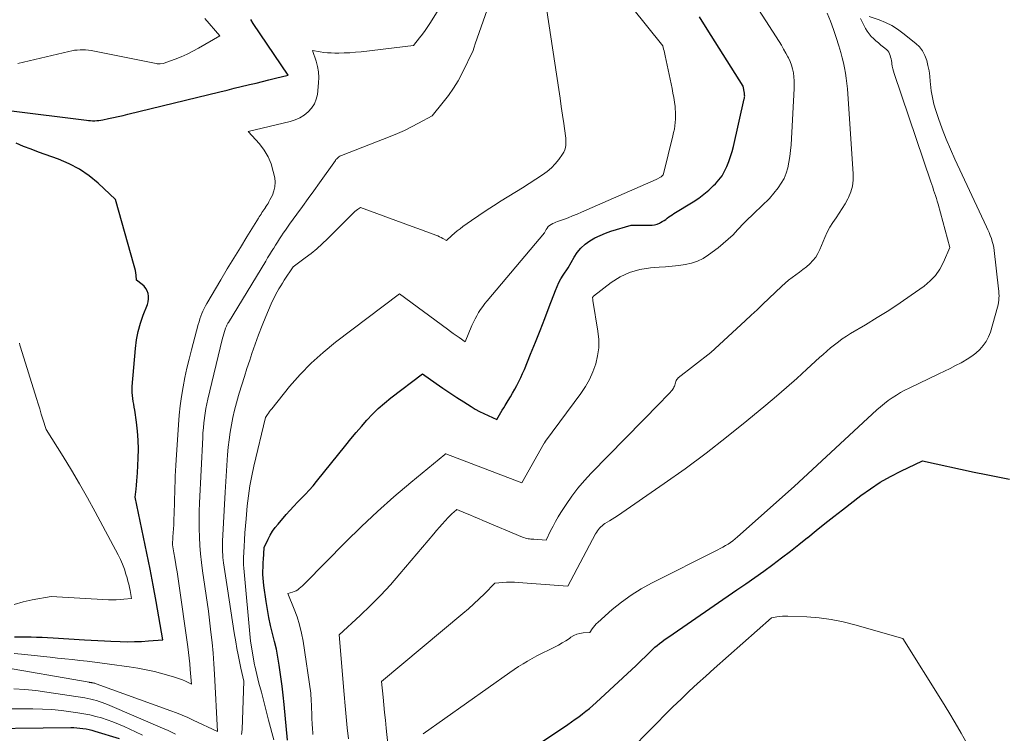
# Model space of a CAD drawing. Units: feet. Extents: x 1159172 to 1166672, y 7056711 to 7061370.
# Drawn here: x 1159479 to 1159665, y 7059510 to 7059645 of the extents above; entities that cross this region are included whole.
import ezdxf

# ---------------------------------------------------------------- set-up
doc = ezdxf.new("R2010")
doc.units = ezdxf.units.FT
doc.header["$MEASUREMENT"] = 0
doc.layers.add('Level 44', color=7, linetype='Continuous', lineweight=0)
doc.layers.add('Level 45', color=7, linetype='Continuous', lineweight=0)

msp = doc.modelspace()

# ---------------------------------------------------------------- linework, layer by layer
at = {"layer": 'Level 44', "color": 32, "linetype": 'Continuous', "lineweight": 30, "flags": 128}
for points, elevation in [([(1159529.44, 7059508.78), (1159528.81, 7059515.52), (1159528.63, 7059517.28), (1159528.43, 7059519.03), (1159528.2, 7059520.78), (1159527.95, 7059522.53), (1159527.89, 7059522.96), (1159527.63, 7059524.48), (1159527.34, 7059526), (1159527, 7059527.51), (1159526.62, 7059529.02), (1159526.25, 7059530.52), (1159525.92, 7059532.03), (1159525.63, 7059533.55), (1159525.39, 7059535.08), (1159524.96, 7059538.11), (1159524.88, 7059538.79), (1159524.83, 7059539.48), (1159524.8, 7059540.17), (1159524.8, 7059540.86), (1159524.81, 7059541.5), (1159524.82, 7059541.87), (1159524.84, 7059542.23), (1159524.86, 7059542.6), (1159524.88, 7059542.96), (1159525.04, 7059545.33), (1159525.79, 7059546.89), (1159526.19, 7059547.65), (1159526.63, 7059548.39), (1159527.13, 7059549.09), (1159527.67, 7059549.76), (1159529.21, 7059551.55), (1159529.92, 7059552.35), (1159530.63, 7059553.14), (1159531.37, 7059553.91), (1159532.12, 7059554.67), (1159532.87, 7059555.43), (1159533.59, 7059556.21), (1159534.29, 7059557.01), (1159534.97, 7059557.83), (1159540.49, 7059564.7), (1159541.47, 7059565.91), (1159542.46, 7059567.11), (1159543.47, 7059568.29), (1159544.49, 7059569.47), (1159545.55, 7059570.6), (1159546.66, 7059571.69), (1159547.82, 7059572.71), (1159549.03, 7059573.69), (1159555.06, 7059578.27), (1159557.62, 7059576.42), (1159558.91, 7059575.51), (1159560.21, 7059574.62), (1159561.54, 7059573.76), (1159562.87, 7059572.92), (1159564.29, 7059572.04), (1159565.07, 7059571.58), (1159565.86, 7059571.14), (1159566.67, 7059570.73), (1159567.49, 7059570.33), (1159569.14, 7059569.58), (1159569.66, 7059570.47), (1159569.93, 7059570.91), (1159570.19, 7059571.35), (1159570.46, 7059571.8), (1159570.73, 7059572.24), (1159571.3, 7059573.17), (1159571.72, 7059573.89), (1159572.14, 7059574.61), (1159572.55, 7059575.33), (1159572.95, 7059576.06), (1159573.33, 7059576.8), (1159573.7, 7059577.55), (1159574.04, 7059578.31), (1159574.37, 7059579.07), (1159575.56, 7059582), (1159576.46, 7059584.23), (1159577.35, 7059586.47), (1159578.23, 7059588.72), (1159579.09, 7059590.98), (1159580.25, 7059594.04), (1159580.57, 7059594.8), (1159580.92, 7059595.55), (1159581.32, 7059596.27), (1159581.76, 7059596.97), (1159582.68, 7059598.35), (1159583.81, 7059600.38), (1159584.41, 7059601.29), (1159585.1, 7059602.12), (1159585.9, 7059602.84), (1159586.77, 7059603.48), (1159587.73, 7059604.02), (1159588.72, 7059604.52), (1159589.74, 7059604.93), (1159590.78, 7059605.29), (1159594.66, 7059606.48), (1159598.11, 7059606.43), (1159598.6, 7059606.46), (1159599.08, 7059606.53), (1159599.54, 7059606.67), (1159599.99, 7059606.86), (1159600.2, 7059606.96), (1159600.54, 7059607.14), (1159600.86, 7059607.34), (1159601.18, 7059607.55), (1159601.48, 7059607.78), (1159601.78, 7059608.01), (1159602.09, 7059608.23), (1159602.41, 7059608.44), (1159602.73, 7059608.64), (1159606.41, 7059610.91), (1159607.44, 7059611.59), (1159608.43, 7059612.32), (1159609.37, 7059613.11), (1159610.27, 7059613.96), (1159610.6, 7059614.29), (1159611.26, 7059615.03), (1159611.86, 7059615.82), (1159612.36, 7059616.67), (1159612.79, 7059617.57), (1159613.15, 7059618.5), (1159613.48, 7059619.45), (1159613.76, 7059620.41), (1159614.01, 7059621.38), (1159616.09, 7059630.39), (1159616.11, 7059630.53), (1159616.14, 7059630.67), (1159616.15, 7059630.81), (1159616.16, 7059630.95), (1159616.15, 7059631.09), (1159616.15, 7059631.23), (1159616.13, 7059631.37), (1159616.11, 7059631.51), (1159615.86, 7059632.79), (1159609.07, 7059643.66), (1159607.58, 7059645.97)], 2280), ([(1159476.57, 7059628.19), (1159491.31, 7059626.35), (1159491.7, 7059626.31), (1159492.1, 7059626.28), (1159492.49, 7059626.27), (1159492.89, 7059626.27), (1159493.28, 7059626.3), (1159493.67, 7059626.33), (1159494.06, 7059626.38), (1159494.45, 7059626.45), (1159495.52, 7059626.66), (1159496.44, 7059626.85), (1159497.35, 7059627.05), (1159498.27, 7059627.26), (1159499.18, 7059627.48), (1159516.64, 7059631.75), (1159517.98, 7059632.08), (1159519.33, 7059632.41), (1159520.68, 7059632.74), (1159522.02, 7059633.06), (1159522.27, 7059633.12), (1159523.49, 7059633.42), (1159524.71, 7059633.72), (1159525.93, 7059634.02), (1159527.15, 7059634.32), (1159529.59, 7059634.93), (1159522.97, 7059644.72), (1159522.47, 7059645.46)], 2270), ([(1159477.69, 7059528.37), (1159478.73, 7059528.39), (1159479.77, 7059528.38), (1159480.81, 7059528.36), (1159481.86, 7059528.32), (1159482.9, 7059528.28), (1159483.94, 7059528.23), (1159484.98, 7059528.17), (1159490.95, 7059527.8), (1159492.21, 7059527.72), (1159493.46, 7059527.65), (1159494.72, 7059527.6), (1159495.97, 7059527.54), (1159497.74, 7059527.47), (1159499.09, 7059527.44), (1159500.43, 7059527.45), (1159501.77, 7059527.5), (1159503.1, 7059527.59), (1159505.78, 7059527.81), (1159504.52, 7059535.08), (1159503.97, 7059538.14), (1159503.39, 7059541.2), (1159502.78, 7059544.25), (1159502.15, 7059547.29), (1159500.53, 7059554.86), (1159500.73, 7059556.39), (1159500.81, 7059557.16), (1159500.89, 7059557.93), (1159500.95, 7059558.7), (1159501, 7059559.47), (1159501.14, 7059562.23), (1159501.18, 7059563.95), (1159501.14, 7059565.66), (1159501.01, 7059567.37), (1159500.81, 7059569.07), (1159500.47, 7059571.35), (1159500.38, 7059571.91), (1159500.29, 7059572.47), (1159500.2, 7059573.03), (1159500.11, 7059573.59), (1159500.03, 7059574.15), (1159499.98, 7059574.71), (1159499.98, 7059575.27), (1159500.01, 7059575.83), (1159500.61, 7059583.09), (1159500.82, 7059584.7), (1159501.12, 7059586.29), (1159501.55, 7059587.85), (1159502.08, 7059589.39), (1159502.87, 7059591.42), (1159503.02, 7059591.93), (1159503.1, 7059592.45), (1159503.09, 7059592.98), (1159503.02, 7059593.51), (1159502.85, 7059594.01), (1159502.61, 7059594.47), (1159502.28, 7059594.87), (1159501.89, 7059595.23), (1159500.82, 7059596.02), (1159500.74, 7059596.94), (1159500.68, 7059597.39), (1159500.61, 7059597.85), (1159500.52, 7059598.3), (1159500.4, 7059598.74), (1159496.84, 7059611.35), (1159493.55, 7059614.41), (1159491.83, 7059615.82), (1159490.01, 7059617.08), (1159488.06, 7059618.1), (1159486.01, 7059618.98), (1159482.24, 7059620.32), (1159480.82, 7059620.85), (1159479.41, 7059621.4), (1159478.02, 7059622)], 2270), ([(1159563.47, 7059498.88), (1159582.63, 7059511.76), (1159583.33, 7059512.24), (1159584.02, 7059512.72), (1159584.7, 7059513.22), (1159585.38, 7059513.73), (1159586.05, 7059514.25), (1159586.7, 7059514.79), (1159587.34, 7059515.34), (1159587.97, 7059515.9), (1159595.59, 7059522.91), (1159598.34, 7059525.63), (1159598.74, 7059526.01), (1159599.14, 7059526.38), (1159599.56, 7059526.74), (1159599.98, 7059527.08), (1159600.42, 7059527.42), (1159600.85, 7059527.74), (1159601.3, 7059528.06), (1159601.75, 7059528.38), (1159614.68, 7059537.25), (1159616.4, 7059538.44), (1159618.11, 7059539.64), (1159619.8, 7059540.85), (1159621.49, 7059542.08), (1159623.16, 7059543.33), (1159624.82, 7059544.6), (1159626.45, 7059545.89), (1159628.08, 7059547.2), (1159628.11, 7059547.22), (1159629.74, 7059548.54), (1159631.39, 7059549.86), (1159633.04, 7059551.16), (1159634.7, 7059552.45), (1159638.18, 7059555.15), (1159640, 7059556.46), (1159641.86, 7059557.69), (1159643.81, 7059558.79), (1159645.8, 7059559.81), (1159649.86, 7059561.73), (1159659.71, 7059559.61), (1159661.93, 7059559.15), (1159664.15, 7059558.71), (1159666.38, 7059558.3)], 2290), ([(1159467.27, 7059510.89), (1159488.34, 7059511.15), (1159488.92, 7059511.15), (1159489.5, 7059511.12), (1159490.08, 7059511.06), (1159490.66, 7059510.99), (1159491.24, 7059510.89), (1159491.81, 7059510.77), (1159492.37, 7059510.63), (1159492.93, 7059510.47), (1159497.5, 7059509.09)], 2280)]:
    msp.add_lwpolyline(points, dxfattribs=dict(at, elevation=elevation))
at = {"layer": 'Level 45', "color": 32, "linetype": 'Continuous', "lineweight": 0, "flags": 128}
for points, elevation in [([(1159534.28, 7059509.87), (1159534.25, 7059510.14), (1159534.23, 7059510.42), (1159534.21, 7059510.69), (1159534.19, 7059510.97), (1159534.17, 7059511.24), (1159534.16, 7059511.52), (1159534.08, 7059513.21), (1159534.05, 7059513.96), (1159534.02, 7059514.7), (1159533.99, 7059515.45), (1159533.96, 7059516.2), (1159533.9, 7059517.69), (1159532.4, 7059527.53), (1159532.1, 7059529.09), (1159531.74, 7059530.64), (1159531.26, 7059532.15), (1159530.72, 7059533.64), (1159529.52, 7059536.6), (1159530.37, 7059536.82), (1159530.73, 7059536.94), (1159531.07, 7059537.09), (1159531.39, 7059537.29), (1159531.69, 7059537.52), (1159531.98, 7059537.77), (1159532.27, 7059538.03), (1159532.54, 7059538.3), (1159532.82, 7059538.57), (1159540.48, 7059546.33), (1159543.47, 7059549.27), (1159546.52, 7059552.14), (1159549.65, 7059554.93), (1159552.84, 7059557.64), (1159559.32, 7059562.98), (1159559.37, 7059563.04), (1159559.4, 7059563.06), (1159559.44, 7059563.1), (1159559.46, 7059563.08), (1159559.49, 7059563.06), (1159573.92, 7059557.58), (1159578.14, 7059565.08), (1159578.15, 7059565.09), (1159578.16, 7059565.11), (1159578.17, 7059565.13), (1159578.19, 7059565.15), (1159578.39, 7059565.48), (1159585.1, 7059574.53), (1159585.97, 7059575.85), (1159586.75, 7059577.21), (1159587.38, 7059578.65), (1159587.92, 7059580.14), (1159588.27, 7059581.67), (1159588.48, 7059583.21), (1159588.47, 7059584.77), (1159588.33, 7059586.33), (1159587.37, 7059592.15), (1159587.36, 7059592.26), (1159587.34, 7059592.38), (1159587.33, 7059592.49), (1159587.31, 7059592.61), (1159587.32, 7059592.71), (1159587.34, 7059592.81), (1159587.4, 7059592.9), (1159587.47, 7059592.98), (1159590.82, 7059595.55), (1159592.54, 7059596.63), (1159594.34, 7059597.5), (1159596.26, 7059598.04), (1159598.27, 7059598.35), (1159599.94, 7059598.47), (1159601.17, 7059598.56), (1159602.41, 7059598.68), (1159603.64, 7059598.82), (1159604.87, 7059598.98), (1159606.06, 7059599.24), (1159607.2, 7059599.62), (1159608.28, 7059600.16), (1159609.3, 7059600.82), (1159611.11, 7059602.18), (1159612.09, 7059602.96), (1159613.04, 7059603.78), (1159613.95, 7059604.64), (1159614.82, 7059605.54), (1159616.08, 7059606.91), (1159616.31, 7059607.15), (1159616.54, 7059607.38), (1159616.77, 7059607.61), (1159617.01, 7059607.83), (1159617.25, 7059608.05), (1159617.49, 7059608.27), (1159617.73, 7059608.49), (1159617.97, 7059608.72), (1159620.85, 7059611.49), (1159622.48, 7059613.51), (1159623.1, 7059614.39), (1159623.64, 7059615.32), (1159624.04, 7059616.32), (1159624.35, 7059617.36), (1159624.56, 7059618.43), (1159624.74, 7059619.51), (1159624.87, 7059620.6), (1159624.96, 7059621.7), (1159625.56, 7059632.36), (1159625.57, 7059633.12), (1159625.56, 7059633.86), (1159625.49, 7059634.61), (1159625.39, 7059635.35), (1159625.24, 7059636.09), (1159625.04, 7059636.8), (1159624.77, 7059637.5), (1159624.46, 7059638.18), (1159624.37, 7059638.36), (1159623.97, 7059639.11), (1159623.55, 7059639.86), (1159623.12, 7059640.59), (1159622.67, 7059641.31), (1159612.45, 7059657.25)], 2282), ([(1159474.24, 7059522.83), (1159491.81, 7059519.75), (1159491.9, 7059519.73), (1159491.99, 7059519.72), (1159492.08, 7059519.7), (1159492.17, 7059519.69), (1159492.26, 7059519.68), (1159492.35, 7059519.66), (1159492.43, 7059519.65), (1159492.52, 7059519.63), (1159492.62, 7059519.62), (1159492.75, 7059519.59), (1159492.88, 7059519.56), (1159493.01, 7059519.52), (1159493.14, 7059519.47), (1159507.34, 7059514.33), (1159508.41, 7059513.93), (1159509.48, 7059513.5), (1159510.53, 7059513.05), (1159511.58, 7059512.58), (1159516.19, 7059510.42), (1159515.61, 7059521.26), (1159515.48, 7059523.26), (1159515.33, 7059525.26), (1159515.14, 7059527.26), (1159514.93, 7059529.25), (1159514.47, 7059533.24), (1159513.34, 7059540.87), (1159513.13, 7059542.47), (1159512.95, 7059544.08), (1159512.83, 7059545.69), (1159512.75, 7059547.3), (1159512.71, 7059548.92), (1159512.7, 7059550.54), (1159512.73, 7059552.15), (1159512.78, 7059553.77), (1159513.37, 7059566.17), (1159513.42, 7059567.09), (1159513.49, 7059568.02), (1159513.58, 7059568.94), (1159513.69, 7059569.86), (1159513.7, 7059569.92), (1159513.83, 7059570.8), (1159513.97, 7059571.69), (1159514.15, 7059572.57), (1159514.34, 7059573.44), (1159517.06, 7059584.76), (1159517.72, 7059586.89), (1159517.77, 7059587.04), (1159517.82, 7059587.18), (1159517.88, 7059587.32), (1159517.95, 7059587.46), (1159518.01, 7059587.6), (1159518.08, 7059587.73), (1159518.16, 7059587.87), (1159518.24, 7059588), (1159525.32, 7059599.63), (1159525.69, 7059600.23), (1159526.06, 7059600.84), (1159526.43, 7059601.45), (1159526.8, 7059602.05), (1159526.84, 7059602.11), (1159527.19, 7059602.69), (1159527.55, 7059603.26), (1159527.92, 7059603.83), (1159528.29, 7059604.4), (1159528.66, 7059604.96), (1159529.05, 7059605.52), (1159529.44, 7059606.07), (1159529.83, 7059606.62), (1159531.2, 7059608.51), (1159532.28, 7059610), (1159533.36, 7059611.49), (1159534.43, 7059612.99), (1159535.5, 7059614.48), (1159538.54, 7059618.75), (1159538.65, 7059618.9), (1159538.78, 7059619.04), (1159538.91, 7059619.17), (1159539.05, 7059619.3), (1159539.2, 7059619.41), (1159539.35, 7059619.52), (1159539.52, 7059619.6), (1159539.69, 7059619.68), (1159548.91, 7059623.27), (1159550.29, 7059623.83), (1159551.64, 7059624.43), (1159552.97, 7059625.09), (1159554.29, 7059625.78), (1159556.89, 7059627.21), (1159559, 7059629.77), (1159560, 7059631.08), (1159560.94, 7059632.43), (1159561.79, 7059633.84), (1159562.57, 7059635.3), (1159564.69, 7059639.57), (1159564.8, 7059640), (1159564.86, 7059640.22), (1159564.93, 7059640.43), (1159564.99, 7059640.65), (1159565.06, 7059640.86), (1159569.98, 7059654.91)], 2274), ([(1159526.86, 7059508.83), (1159525.86, 7059512.55), (1159525.4, 7059514.31), (1159524.94, 7059516.07), (1159524.49, 7059517.84), (1159524.04, 7059519.6), (1159523.23, 7059522.86), (1159523.2, 7059523), (1159523.17, 7059523.14), (1159523.14, 7059523.28), (1159523.12, 7059523.42), (1159522.45, 7059527.56), (1159521.17, 7059541.37), (1159521.15, 7059541.61), (1159521.13, 7059541.86), (1159521.12, 7059542.1), (1159521.11, 7059542.34), (1159521.11, 7059542.59), (1159521.11, 7059542.83), (1159521.11, 7059543.07), (1159521.12, 7059543.32), (1159521.22, 7059545.47), (1159521.29, 7059546.79), (1159521.37, 7059548.1), (1159521.47, 7059549.42), (1159521.59, 7059550.74), (1159521.82, 7059553.22), (1159522.04, 7059555.12), (1159522.31, 7059557.01), (1159522.66, 7059558.88), (1159523.06, 7059560.75), (1159525.25, 7059569.94), (1159525.64, 7059570.52), (1159525.84, 7059570.8), (1159526.04, 7059571.08), (1159526.25, 7059571.36), (1159526.46, 7059571.63), (1159529.86, 7059575.82), (1159531.86, 7059578.1), (1159533.95, 7059580.29), (1159536.2, 7059582.31), (1159538.55, 7059584.23), (1159550.69, 7059593.45), (1159559.78, 7059586.72), (1159560.34, 7059586.31), (1159560.9, 7059585.91), (1159561.46, 7059585.51), (1159562.03, 7059585.12), (1159563.16, 7059584.34), (1159564.44, 7059587.41), (1159564.72, 7059588.05), (1159565.02, 7059588.67), (1159565.35, 7059589.28), (1159565.7, 7059589.88), (1159566.08, 7059590.46), (1159566.47, 7059591.03), (1159566.89, 7059591.58), (1159567.32, 7059592.12), (1159578.18, 7059605.03), (1159578.52, 7059605.63), (1159578.71, 7059605.91), (1159578.92, 7059606.17), (1159579.17, 7059606.39), (1159579.45, 7059606.58), (1159579.75, 7059606.75), (1159580.06, 7059606.9), (1159580.37, 7059607.04), (1159580.69, 7059607.16), (1159581.79, 7059607.55), (1159582.66, 7059607.87), (1159583.52, 7059608.2), (1159584.38, 7059608.55), (1159585.23, 7059608.91), (1159599.38, 7059615.13), (1159600.31, 7059615.64), (1159600.39, 7059615.69), (1159600.47, 7059615.74), (1159600.54, 7059615.8), (1159600.6, 7059615.87), (1159600.66, 7059615.95), (1159600.71, 7059616.02), (1159600.75, 7059616.11), (1159600.77, 7059616.2), (1159602.55, 7059623.4), (1159602.69, 7059624.03), (1159602.82, 7059624.66), (1159602.92, 7059625.3), (1159603, 7059625.94), (1159603.05, 7059626.59), (1159603.07, 7059627.23), (1159603.05, 7059627.88), (1159603, 7059628.52), (1159602.95, 7059628.95), (1159602.84, 7059629.81), (1159602.71, 7059630.67), (1159602.56, 7059631.52), (1159602.4, 7059632.37), (1159601.1, 7059638.59), (1159601.03, 7059638.9), (1159600.96, 7059639.22), (1159600.87, 7059639.53), (1159600.79, 7059639.85), (1159600.61, 7059640.47), (1159589, 7059655.02)], 2278), ([(1159477.63, 7059525.23), (1159479.03, 7059525.1), (1159484.41, 7059524.51), (1159485.83, 7059524.35), (1159487.24, 7059524.2), (1159488.65, 7059524.05), (1159490.07, 7059523.89), (1159491.48, 7059523.74), (1159492.89, 7059523.57), (1159494.3, 7059523.39), (1159495.71, 7059523.2), (1159499.42, 7059522.69), (1159501.04, 7059522.43), (1159502.65, 7059522.13), (1159504.24, 7059521.76), (1159505.83, 7059521.35), (1159507.8, 7059520.79), (1159508.39, 7059520.61), (1159508.97, 7059520.41), (1159509.54, 7059520.18), (1159510.1, 7059519.93), (1159511.22, 7059519.41), (1159511, 7059522.2), (1159510.9, 7059523.26), (1159510.79, 7059524.33), (1159510.67, 7059525.39), (1159510.53, 7059526.45), (1159508.77, 7059538.9), (1159508.64, 7059539.81), (1159508.5, 7059540.71), (1159508.36, 7059541.62), (1159508.21, 7059542.53), (1159508.03, 7059543.59), (1159507.97, 7059543.96), (1159507.9, 7059544.33), (1159507.83, 7059544.7), (1159507.76, 7059545.07), (1159507.61, 7059545.81), (1159507.73, 7059547.33), (1159507.79, 7059548.09), (1159507.83, 7059548.85), (1159507.87, 7059549.61), (1159507.9, 7059550.37), (1159508.01, 7059553.63), (1159508.04, 7059554.67), (1159508.07, 7059555.71), (1159508.1, 7059556.74), (1159508.13, 7059557.78), (1159508.16, 7059558.82), (1159508.2, 7059559.86), (1159508.26, 7059560.89), (1159508.32, 7059561.93), (1159508.76, 7059568.61), (1159508.92, 7059570.41), (1159509.11, 7059572.2), (1159509.37, 7059573.98), (1159509.66, 7059575.76), (1159510.01, 7059577.53), (1159510.39, 7059579.3), (1159510.81, 7059581.05), (1159511.25, 7059582.81), (1159512.52, 7059587.62), (1159512.67, 7059588.14), (1159512.83, 7059588.66), (1159513.01, 7059589.17), (1159513.2, 7059589.67), (1159513.41, 7059590.17), (1159513.64, 7059590.66), (1159513.89, 7059591.14), (1159514.15, 7059591.61), (1159516.82, 7059596.1), (1159518.04, 7059598.14), (1159519.27, 7059600.18), (1159520.51, 7059602.22), (1159521.76, 7059604.24), (1159523.93, 7059607.75), (1159524.1, 7059608.02), (1159524.27, 7059608.29), (1159524.44, 7059608.56), (1159524.61, 7059608.83), (1159524.79, 7059609.1), (1159524.96, 7059609.37), (1159525.14, 7059609.64), (1159525.32, 7059609.9), (1159525.37, 7059609.98), (1159525.57, 7059610.28), (1159525.76, 7059610.59), (1159525.94, 7059610.91), (1159526.11, 7059611.23), (1159526.58, 7059612.15), (1159526.89, 7059612.94), (1159527.08, 7059613.75), (1159527.11, 7059614.58), (1159527.02, 7059615.43), (1159526.76, 7059616.66), (1159526.35, 7059618.08), (1159525.79, 7059619.43), (1159525.03, 7059620.67), (1159524.13, 7059621.85), (1159522.02, 7059624.19), (1159529.94, 7059626.12), (1159530.88, 7059626.42), (1159531.77, 7059626.81), (1159532.6, 7059627.33), (1159533.39, 7059627.93), (1159534.03, 7059628.66), (1159534.55, 7059629.44), (1159534.89, 7059630.33), (1159535.11, 7059631.27), (1159535.35, 7059633.43), (1159535.4, 7059634.48), (1159535.35, 7059635.52), (1159535.17, 7059636.54), (1159534.9, 7059637.56), (1159534.22, 7059639.57), (1159535.62, 7059639.33), (1159536.32, 7059639.23), (1159537.03, 7059639.16), (1159537.73, 7059639.12), (1159538.44, 7059639.1), (1159539.16, 7059639.1), (1159540.22, 7059639.12), (1159541.29, 7059639.17), (1159542.35, 7059639.26), (1159543.41, 7059639.36), (1159553.34, 7059640.55), (1159554.47, 7059641.96), (1159555.03, 7059642.68), (1159555.57, 7059643.4), (1159556.08, 7059644.15), (1159556.57, 7059644.9), (1159558.37, 7059647.76)], 2272), ([(1159520.74, 7059509.86), (1159520.85, 7059510.8), (1159521.15, 7059519.98), (1159520.59, 7059522.45), (1159520.32, 7059523.68), (1159520.07, 7059524.92), (1159519.84, 7059526.16), (1159519.63, 7059527.41), (1159519.35, 7059529.1), (1159519.02, 7059531.19), (1159518.69, 7059533.29), (1159518.38, 7059535.39), (1159518.06, 7059537.48), (1159517.33, 7059542.41), (1159517.26, 7059542.92), (1159517.2, 7059543.43), (1159517.16, 7059543.95), (1159517.12, 7059544.47), (1159517.11, 7059544.98), (1159517.1, 7059545.5), (1159517.11, 7059546.02), (1159517.12, 7059546.53), (1159517.62, 7059555.78), (1159518.09, 7059562.91), (1159518.21, 7059564.34), (1159518.36, 7059565.76), (1159518.57, 7059567.18), (1159518.81, 7059568.59), (1159519.11, 7059570), (1159519.43, 7059571.39), (1159519.79, 7059572.78), (1159520.18, 7059574.16), (1159520.3, 7059574.57), (1159520.78, 7059576.15), (1159521.27, 7059577.72), (1159521.77, 7059579.29), (1159522.28, 7059580.85), (1159522.69, 7059582.11), (1159523.3, 7059583.88), (1159523.94, 7059585.64), (1159524.63, 7059587.39), (1159525.34, 7059589.12), (1159526.37, 7059591.54), (1159526.63, 7059592.12), (1159526.91, 7059592.7), (1159527.2, 7059593.27), (1159527.51, 7059593.83), (1159527.83, 7059594.38), (1159528.16, 7059594.93), (1159528.49, 7059595.47), (1159528.84, 7059596), (1159530.54, 7059598.58), (1159532.8, 7059600.25), (1159533.91, 7059601.1), (1159534.99, 7059601.99), (1159536.03, 7059602.93), (1159537.04, 7059603.89), (1159541.75, 7059608.59), (1159541.99, 7059608.81), (1159542.23, 7059609.02), (1159542.49, 7059609.23), (1159542.75, 7059609.42), (1159543.29, 7059609.79), (1159553.11, 7059606.23), (1159553.97, 7059605.91), (1159554.84, 7059605.59), (1159555.7, 7059605.27), (1159556.57, 7059604.94), (1159557.59, 7059604.55), (1159557.94, 7059604.41), (1159558.28, 7059604.26), (1159558.61, 7059604.1), (1159558.94, 7059603.92), (1159559.6, 7059603.56), (1159560.61, 7059604.47), (1159561.12, 7059604.92), (1159561.64, 7059605.36), (1159562.18, 7059605.78), (1159562.73, 7059606.18), (1159564.35, 7059607.34), (1159565.73, 7059608.3), (1159567.11, 7059609.24), (1159568.53, 7059610.15), (1159569.95, 7059611.04), (1159574.02, 7059613.51), (1159577.82, 7059615.98), (1159578.68, 7059616.61), (1159579.49, 7059617.31), (1159580.22, 7059618.09), (1159580.9, 7059618.92), (1159581.62, 7059619.94), (1159581.85, 7059620.33), (1159582.04, 7059620.73), (1159582.15, 7059621.16), (1159582.22, 7059621.61), (1159582.24, 7059622.06), (1159582.24, 7059622.52), (1159582.21, 7059622.98), (1159582.16, 7059623.43), (1159581.83, 7059625.74), (1159581.6, 7059627.35), (1159581.37, 7059628.95), (1159581.14, 7059630.56), (1159580.9, 7059632.17), (1159578.65, 7059647.17)], 2276), ([(1159540.99, 7059509), (1159540.78, 7059511.1), (1159540.58, 7059513.2), (1159540.39, 7059515.3), (1159540.2, 7059517.4), (1159539.22, 7059528.74), (1159543.24, 7059532.43), (1159545.21, 7059534.31), (1159547.13, 7059536.24), (1159548.98, 7059538.24), (1159550.77, 7059540.29), (1159557.19, 7059547.92), (1159557.72, 7059548.53), (1159558.25, 7059549.14), (1159558.78, 7059549.75), (1159559.33, 7059550.34), (1159559.9, 7059550.97), (1159560.17, 7059551.25), (1159560.43, 7059551.52), (1159560.71, 7059551.78), (1159561, 7059552.03), (1159561.58, 7059552.52), (1159563.22, 7059551.83), (1159564.03, 7059551.48), (1159564.85, 7059551.14), (1159565.67, 7059550.79), (1159566.49, 7059550.45), (1159574.05, 7059547.27), (1159574.3, 7059547.18), (1159574.56, 7059547.1), (1159574.82, 7059547.03), (1159575.08, 7059546.98), (1159575.34, 7059546.94), (1159575.61, 7059546.91), (1159575.88, 7059546.89), (1159576.14, 7059546.87), (1159578.48, 7059546.73), (1159579.35, 7059548.5), (1159579.81, 7059549.38), (1159580.28, 7059550.25), (1159580.78, 7059551.1), (1159581.31, 7059551.94), (1159582.31, 7059553.48), (1159583.39, 7059555.05), (1159584.54, 7059556.57), (1159585.77, 7059558.02), (1159587.06, 7059559.42), (1159600.09, 7059572.69), (1159600.53, 7059573.15), (1159600.97, 7059573.61), (1159601.41, 7059574.08), (1159601.84, 7059574.54), (1159602.4, 7059575.15), (1159602.53, 7059575.33), (1159602.66, 7059575.51), (1159602.75, 7059575.71), (1159602.83, 7059575.92), (1159602.9, 7059576.13), (1159602.96, 7059576.35), (1159603.02, 7059576.56), (1159603.09, 7059576.77), (1159603.17, 7059576.98), (1159603.27, 7059577.16), (1159603.41, 7059577.33), (1159603.57, 7059577.48), (1159609.75, 7059582.31), (1159616.23, 7059588.31), (1159617.37, 7059589.36), (1159618.5, 7059590.41), (1159619.62, 7059591.47), (1159620.75, 7059592.54), (1159623.2, 7059594.86), (1159623.83, 7059595.44), (1159624.48, 7059595.99), (1159625.15, 7059596.52), (1159625.84, 7059597.02), (1159626.53, 7059597.53), (1159627.21, 7059598.04), (1159627.87, 7059598.58), (1159628.51, 7059599.13), (1159629.1, 7059599.73), (1159629.63, 7059600.37), (1159630.06, 7059601.08), (1159630.44, 7059601.83), (1159631.38, 7059604.14), (1159631.83, 7059605.11), (1159632.31, 7059606.06), (1159632.87, 7059606.96), (1159633.48, 7059607.84), (1159634.1, 7059608.71), (1159634.68, 7059609.6), (1159635.22, 7059610.53), (1159635.72, 7059611.47), (1159635.83, 7059611.68), (1159636.27, 7059612.76), (1159636.58, 7059613.86), (1159636.72, 7059615), (1159636.74, 7059616.17), (1159635.73, 7059631.35), (1159635.65, 7059632.34), (1159635.55, 7059633.33), (1159635.42, 7059634.32), (1159635.28, 7059635.3), (1159635.1, 7059636.28), (1159634.89, 7059637.25), (1159634.66, 7059638.22), (1159634.39, 7059639.18), (1159634.02, 7059640.45), (1159633.53, 7059642.03), (1159633, 7059643.6), (1159632.43, 7059645.15), (1159631.81, 7059646.69)], 2284), ([(1159555.2, 7059509.98), (1159571.62, 7059521.6), (1159572.44, 7059522.17), (1159573.27, 7059522.72), (1159574.12, 7059523.25), (1159574.98, 7059523.77), (1159576.71, 7059524.77), (1159580.12, 7059526.43), (1159580.84, 7059526.8), (1159581.55, 7059527.2), (1159582.24, 7059527.63), (1159582.91, 7059528.08), (1159583.2, 7059528.29), (1159583.74, 7059528.6), (1159584.3, 7059528.86), (1159584.89, 7059529.01), (1159585.51, 7059529.1), (1159586.78, 7059529.18), (1159587.22, 7059529.88), (1159587.46, 7059530.21), (1159587.71, 7059530.53), (1159587.99, 7059530.83), (1159588.28, 7059531.11), (1159591.05, 7059533.53), (1159592.79, 7059534.94), (1159594.6, 7059536.26), (1159596.5, 7059537.44), (1159598.46, 7059538.52), (1159611.04, 7059544.87), (1159611.54, 7059545.13), (1159612.04, 7059545.4), (1159612.53, 7059545.68), (1159613.01, 7059545.97), (1159613.48, 7059546.27), (1159613.94, 7059546.6), (1159614.38, 7059546.95), (1159614.81, 7059547.31), (1159625.53, 7059556.91), (1159641.25, 7059571.41), (1159641.95, 7059572.02), (1159642.66, 7059572.61), (1159643.4, 7059573.17), (1159644.15, 7059573.71), (1159644.93, 7059574.22), (1159645.72, 7059574.69), (1159646.53, 7059575.14), (1159647.36, 7059575.56), (1159653.01, 7059578.25), (1159654.07, 7059578.76), (1159655.12, 7059579.29), (1159656.17, 7059579.82), (1159657.21, 7059580.36), (1159657.51, 7059580.52), (1159658.38, 7059581.03), (1159659.21, 7059581.58), (1159659.99, 7059582.2), (1159660.75, 7059582.86), (1159661.4, 7059583.6), (1159661.97, 7059584.39), (1159662.41, 7059585.26), (1159662.76, 7059586.18), (1159664.12, 7059590.92), (1159664.23, 7059591.34), (1159664.31, 7059591.77), (1159664.36, 7059592.2), (1159664.39, 7059592.63), (1159664.4, 7059593.07), (1159664.39, 7059593.5), (1159664.37, 7059593.94), (1159664.32, 7059594.37), (1159663.47, 7059601.65), (1159663.39, 7059602.24), (1159663.27, 7059602.81), (1159663.12, 7059603.38), (1159662.94, 7059603.94), (1159662.73, 7059604.5), (1159662.51, 7059605.05), (1159662.27, 7059605.59), (1159662.03, 7059606.13), (1159656.02, 7059618.95), (1159655.17, 7059620.85), (1159654.36, 7059622.77), (1159653.62, 7059624.71), (1159652.93, 7059626.68), (1159652.42, 7059628.19), (1159652.06, 7059629.42), (1159651.76, 7059630.66), (1159651.55, 7059631.92), (1159651.41, 7059633.19), (1159651.36, 7059633.73), (1159651.26, 7059634.74), (1159651.12, 7059635.74), (1159650.92, 7059636.73), (1159650.69, 7059637.71), (1159650.35, 7059638.64), (1159649.91, 7059639.5), (1159649.3, 7059640.25), (1159648.6, 7059640.94), (1159646.18, 7059642.89), (1159645.13, 7059643.65), (1159644.04, 7059644.33), (1159642.89, 7059644.9), (1159641.69, 7059645.4), (1159639.79, 7059646.06)], 2288), ([(1159478.29, 7059637.14), (1159488.01, 7059639.42), (1159488.53, 7059639.53), (1159489.05, 7059639.62), (1159489.58, 7059639.68), (1159490.11, 7059639.73), (1159490.64, 7059639.74), (1159491.17, 7059639.73), (1159491.69, 7059639.67), (1159492.21, 7059639.59), (1159504.54, 7059637.11), (1159504.74, 7059637.08), (1159504.93, 7059637.07), (1159505.13, 7059637.06), (1159505.33, 7059637.07), (1159505.85, 7059637.12), (1159508.15, 7059637.95), (1159509.29, 7059638.4), (1159510.4, 7059638.88), (1159511.49, 7059639.43), (1159512.57, 7059640.01), (1159516.59, 7059642.34), (1159513.76, 7059645.66)], 2268), ([(1159550.39, 7059490.25), (1159548.16, 7059511.07), (1159548.01, 7059512.54), (1159547.86, 7059514.01), (1159547.71, 7059515.48), (1159547.57, 7059516.95), (1159547.3, 7059519.89), (1159562.7, 7059532.78), (1159563.76, 7059533.69), (1159564.8, 7059534.62), (1159565.82, 7059535.57), (1159566.82, 7059536.55), (1159568.79, 7059538.53), (1159570.27, 7059538.66), (1159571, 7059538.71), (1159571.74, 7059538.73), (1159572.48, 7059538.72), (1159573.22, 7059538.68), (1159582.63, 7059537.95), (1159587.89, 7059547.89), (1159588.06, 7059548.18), (1159588.23, 7059548.46), (1159588.43, 7059548.73), (1159588.64, 7059548.99), (1159588.86, 7059549.23), (1159589.1, 7059549.45), (1159589.37, 7059549.65), (1159589.64, 7059549.84), (1159590.06, 7059550.09), (1159590.55, 7059550.39), (1159591.04, 7059550.7), (1159591.53, 7059551.01), (1159592.01, 7059551.34), (1159600.86, 7059557.42), (1159604.88, 7059560.26), (1159608.85, 7059563.19), (1159612.74, 7059566.21), (1159616.57, 7059569.32), (1159620.2, 7059572.34), (1159622.17, 7059574), (1159624.11, 7059575.68), (1159626.04, 7059577.38), (1159627.94, 7059579.11), (1159630.35, 7059581.32), (1159631.04, 7059581.95), (1159631.74, 7059582.57), (1159632.46, 7059583.17), (1159633.19, 7059583.76), (1159633.93, 7059584.33), (1159634.68, 7059584.87), (1159635.46, 7059585.39), (1159636.26, 7059585.88), (1159639.09, 7059587.56), (1159641.29, 7059588.91), (1159643.47, 7059590.29), (1159645.62, 7059591.72), (1159647.75, 7059593.19), (1159650.19, 7059594.91), (1159651.32, 7059595.87), (1159652.33, 7059596.92), (1159653.16, 7059598.13), (1159653.85, 7059599.44), (1159655.05, 7059602.22), (1159652.83, 7059610.44), (1159652.68, 7059610.98), (1159652.52, 7059611.51), (1159652.35, 7059612.05), (1159652.18, 7059612.58), (1159652, 7059613.11), (1159651.83, 7059613.64), (1159651.65, 7059614.17), (1159651.47, 7059614.7), (1159644.51, 7059635.23), (1159644.37, 7059635.68), (1159644.25, 7059636.13), (1159644.15, 7059636.59), (1159644.07, 7059637.05), (1159644.04, 7059637.29), (1159643.98, 7059637.63), (1159643.92, 7059637.98), (1159643.84, 7059638.32), (1159643.76, 7059638.65), (1159643.64, 7059638.97), (1159643.49, 7059639.27), (1159643.28, 7059639.53), (1159643.04, 7059639.77), (1159642.47, 7059640.23), (1159641.99, 7059640.62), (1159641.52, 7059641.02), (1159641.05, 7059641.42), (1159640.59, 7059641.84), (1159640.16, 7059642.27), (1159639.76, 7059642.73), (1159639.42, 7059643.24), (1159639.1, 7059643.76), (1159638.11, 7059645.67)], 2286), ([(1159477.61, 7059534.47), (1159479.3, 7059534.99), (1159481.03, 7059535.39), (1159484.61, 7059536.03), (1159495.5, 7059535.41), (1159496.23, 7059535.39), (1159496.96, 7059535.39), (1159497.69, 7059535.42), (1159498.41, 7059535.48), (1159499.87, 7059535.64), (1159499.6, 7059537.13), (1159499.48, 7059537.74), (1159499.35, 7059538.35), (1159499.2, 7059538.95), (1159499.03, 7059539.55), (1159498.82, 7059540.27), (1159498.51, 7059541.22), (1159498.17, 7059542.15), (1159497.76, 7059543.06), (1159497.32, 7059543.95), (1159492.97, 7059552.1), (1159491.52, 7059554.75), (1159490.03, 7059557.39), (1159488.48, 7059559.99), (1159486.89, 7059562.57), (1159483.67, 7059567.7), (1159483.06, 7059569.65), (1159482.76, 7059570.63), (1159482.45, 7059571.6), (1159482.15, 7059572.58), (1159481.85, 7059573.55), (1159478.81, 7059583.33), (1159478.71, 7059583.71), (1159478.61, 7059584.09)], 2268), ([(1159594.83, 7059507.24), (1159598.05, 7059510.55), (1159599.54, 7059512.08), (1159601.04, 7059513.59), (1159602.56, 7059515.08), (1159604.1, 7059516.57), (1159605.65, 7059518.03), (1159607.21, 7059519.49), (1159608.78, 7059520.92), (1159610.37, 7059522.35), (1159621.26, 7059532), (1159622.28, 7059532.16), (1159622.8, 7059532.23), (1159623.31, 7059532.27), (1159623.83, 7059532.29), (1159624.35, 7059532.28), (1159627.96, 7059532.13), (1159630.27, 7059531.94), (1159632.57, 7059531.66), (1159634.83, 7059531.21), (1159637.08, 7059530.65), (1159646.14, 7059528.06), (1159653.67, 7059516.03), (1159654.88, 7059514.06), (1159656.07, 7059512.08), (1159657.22, 7059510.08), (1159658.36, 7059508.06)], 2292), ([(1159477.53, 7059518.53), (1159479.63, 7059518.39), (1159481.73, 7059518.16), (1159483.82, 7059517.88), (1159491.04, 7059516.77), (1159491.59, 7059516.67), (1159492.14, 7059516.56), (1159492.68, 7059516.42), (1159493.22, 7059516.27), (1159493.76, 7059516.1), (1159494.29, 7059515.92), (1159494.81, 7059515.72), (1159495.33, 7059515.5), (1159506.18, 7059510.86), (1159506.69, 7059510.63), (1159507.19, 7059510.4), (1159507.7, 7059510.16), (1159508.19, 7059509.92)], 2276), ([(1159474.3, 7059514.68), (1159481.16, 7059514.68), (1159482.97, 7059514.65), (1159484.78, 7059514.56), (1159486.58, 7059514.39), (1159488.38, 7059514.16), (1159489.7, 7059513.97), (1159490.83, 7059513.78), (1159491.96, 7059513.56), (1159493.07, 7059513.28), (1159494.18, 7059512.98), (1159495.27, 7059512.62), (1159496.35, 7059512.23), (1159497.42, 7059511.8), (1159498.47, 7059511.34), (1159500.65, 7059510.33), (1159501.96, 7059509.69)], 2278)]:
    msp.add_lwpolyline(points, dxfattribs=dict(at, elevation=elevation))

doc.saveas('drawing.dxf')
